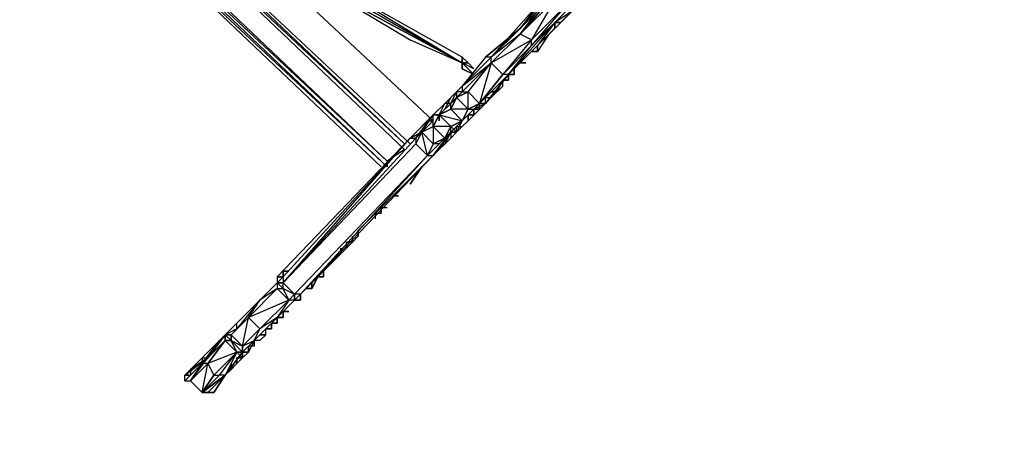
# Model space of a CAD drawing. Extents: x -1632 to 18169, y -1505 to 1595.
# Drawn here: x -329 to 366, y -388 to -94 of the extents above; entities that cross this region are included whole.
import ezdxf

# ---------------------------------------------------------------- set-up
doc = ezdxf.new("R2010")
doc.units = 0
doc.header["$MEASUREMENT"] = 0

msp = doc.modelspace()

# ---------------------------------------------------------------- linework, layer by layer
at = {"flags": 128}
for points in [[(-37.15, -164.97), (-294.11, 75.92)], [(-57.54, -185.36), (-69.78, -193.52), (-69.78, -197.6), (-69.78, -193.52), (-322.66, 43.29), (-322.66, 47.36), (-310.42, 55.52), (-310.42, 59.6)], [(-322.66, 47.36), (-322.66, 43.29), (-69.78, -197.6), (-326.98, 43.29), (-73.86, -197.6)], [(-16.76, -124.18), (-122.8, -63), (-16.76, -124.18), (-122.8, -63)], [(-122.8, -63), (-114.65, -71.16), (-16.76, -124.18)], [(-16.76, -120.1), (-110.57, -67.08), (-16.76, -124.18), (-114.65, -71.16)], [(77.05, -71.16), (81.13, -67.08), (72.97, -75.24), (60.74, -87.47), (36.27, -111.94), (32.19, -116.02), (36.27, -116.02)], [(48.5, -71.16), (44.42, -75.24), (24.03, -99.71), (-0.44, -120.1), (-16.76, -140.5), (-20.84, -144.57), (-28.99, -152.73), (-37.15, -160.89), (-41.23, -164.97), (-45.31, -173.13), (-53.47, -177.2), (-147.28, -275.33), (-147.28, -279.41), (-167.67, -299.8), (-179.9, -312.04)], [(-24.91, -156.81), (-33.07, -160.89), (-24.91, -156.81), (-20.84, -148.65), (-12.68, -144.57), (3.64, -124.18), (24.03, -103.79), (48.5, -79.31), (48.5, -75.24), (48.5, -71.16)], [(-33.07, -160.89), (-24.91, -156.81), (-20.84, -148.65), (-24.91, -152.73), (-20.84, -144.57), (-20.84, -148.65), (-16.76, -144.57), (3.64, -124.18), (24.03, -103.79), (3.64, -120.1), (36.27, -87.47), (48.5, -75.24), (24.03, -103.79), (36.27, -87.47), (36.27, -83.39)], [(-0.44, -120.1), (24.03, -99.71), (44.42, -75.24), (36.27, -83.39), (44.42, -75.24), (48.5, -75.24), (36.27, -87.47), (44.42, -75.24), (36.27, -83.39)], [(-208.46, -348.75), (-196.22, -336.51), (-183.98, -320.2), (-179.9, -320.2), (-179.9, -316.12), (-167.67, -303.88), (-147.28, -283.49), (-143.2, -283.49), (-143.2, -279.41), (-49.39, -181.28), (-45.31, -173.13), (-37.15, -169.05), (-33.07, -160.89), (-24.91, -156.81), (-20.84, -148.65), (-12.68, -144.57), (3.64, -124.18), (24.03, -103.79), (48.5, -79.31)], [(48.5, -79.31), (32.19, -107.87), (11.79, -132.34), (3.64, -124.18), (-4.52, -152.73)], [(56.66, -83.39), (32.19, -107.87), (11.79, -132.34), (-4.52, -152.73), (-12.68, -156.81), (-16.76, -164.97), (-24.91, -169.05), (-28.99, -177.2), (-37.15, -181.28), (-41.23, -189.44), (-135.04, -287.57), (-139.12, -291.65), (-159.51, -312.04), (-171.75, -324.28), (-171.75, -328.36), (-175.83, -328.36), (-192.14, -344.67), (-200.3, -356.91)], [(56.66, -83.39), (32.19, -107.87), (11.79, -132.34), (-4.52, -152.73), (-12.68, -156.81), (-16.76, -164.97), (-24.91, -169.05), (-28.99, -177.2), (-37.15, -181.28), (-41.23, -189.44), (-135.04, -287.57), (-139.12, -291.65), (-159.51, -312.04), (-171.75, -324.28), (-171.75, -328.36), (-175.83, -328.36), (-192.14, -344.67), (-200.3, -356.91)], [(60.74, -87.47), (56.66, -87.47), (48.5, -95.63), (56.66, -87.47), (56.66, -83.39), (56.66, -87.47), (60.74, -87.47), (60.74, -83.39)], [(52.58, -95.63), (48.5, -95.63), (48.5, -99.71), (44.42, -103.79), (36.27, -116.02), (36.27, -111.94), (32.19, -116.02), (11.79, -136.42), (3.64, -148.65), (-0.44, -152.73), (-12.68, -164.97), (-12.68, -160.89), (-8.6, -160.89), (-8.6, -156.81), (-16.76, -164.97), (-24.91, -173.13), (-24.91, -177.2), (-20.84, -173.13), (-16.76, -169.05), (-20.84, -173.13), (-20.84, -169.05), (-16.76, -169.05), (-12.68, -164.97), (-0.44, -152.73), (-0.44, -148.65), (3.64, -144.57), (7.72, -140.5)], [(48.5, -95.63), (15.87, -132.34), (32.19, -111.94)], [(52.58, -95.63), (48.5, -95.63), (48.5, -99.71), (44.42, -103.79), (40.34, -107.87)], [(-12.68, -144.57), (3.64, -124.18), (24.03, -103.79)], [(3.64, -124.18), (32.19, -107.87), (24.03, -103.79)], [(40.34, -107.87), (44.42, -103.79), (36.27, -116.02), (36.27, -111.94)], [(19.95, -128.26), (19.95, -132.34), (15.87, -132.34), (36.27, -111.94), (36.27, -116.02), (32.19, -116.02), (11.79, -136.42), (15.87, -136.42), (15.87, -132.34), (19.95, -132.34)], [(-24.91, -152.73), (-28.99, -152.73), (-20.84, -144.57), (-16.76, -140.5), (3.64, -120.1)], [(-16.76, -128.26), (-16.76, -124.18)], [(-16.76, -128.26), (-16.76, -124.18)], [(-16.76, -128.26), (-8.6, -132.34), (-16.76, -124.18)], [(24.03, -124.18), (28.11, -120.1)], [(24.03, -124.18), (28.11, -120.1)], [(-12.68, -156.81), (-4.52, -152.73), (11.79, -132.34), (-4.52, -152.73), (-8.6, -156.81), (-8.6, -160.89), (-12.68, -160.89), (-12.68, -164.97), (-16.76, -169.05)], [(-4.52, -156.81), (-4.52, -152.73), (-4.52, -156.81), (-8.6, -156.81), (-0.44, -152.73), (-4.52, -152.73), (-0.44, -152.73), (-0.44, -148.65), (3.64, -148.65), (11.79, -140.5), (11.79, -136.42), (15.87, -136.42), (15.87, -132.34), (-0.44, -152.73), (-0.44, -148.65), (3.64, -144.57), (7.72, -140.5)], [(-0.44, -152.73), (15.87, -132.34), (-4.52, -152.73), (15.87, -132.34), (11.79, -132.34), (-4.52, -152.73), (11.79, -132.34)], [(-16.76, -140.5), (-20.84, -144.57)], [(-12.68, -156.81), (-20.84, -148.65)], [(-8.6, -156.81), (-0.44, -152.73)], [(-4.52, -156.81), (-4.52, -152.73)], [(-28.99, -177.2), (-24.91, -169.05), (-16.76, -164.97), (-24.91, -156.81), (-33.07, -160.89), (-16.76, -164.97), (-12.68, -156.81), (-24.91, -156.81)], [(-208.46, -348.75), (-196.22, -336.51), (-183.98, -320.2), (-179.9, -320.2), (-179.9, -316.12), (-167.67, -303.88), (-147.28, -283.49), (-143.2, -283.49), (-143.2, -279.41), (-49.39, -181.28), (-45.31, -173.13), (-37.15, -169.05), (-33.07, -160.89), (-33.07, -164.97)], [(-143.2, -279.41), (-49.39, -177.2), (-37.15, -160.89), (-53.47, -177.2), (-147.28, -275.33), (-147.28, -279.41), (-143.2, -275.33)], [(-49.39, -181.28), (-45.31, -173.13), (-53.47, -177.2), (-45.31, -173.13), (-37.15, -160.89), (-33.07, -160.89)], [(-33.07, -164.97), (-33.07, -160.89), (-24.91, -169.05), (-37.15, -169.05), (-37.15, -181.28), (-41.23, -189.44), (-45.31, -173.13), (-37.15, -181.28), (-28.99, -177.2), (-37.15, -169.05)], [(-41.23, -164.97), (-45.31, -173.13), (-37.15, -169.05)], [(-37.15, -164.97), (-41.23, -164.97)], [(-41.23, -164.97), (-37.15, -164.97)], [(-33.07, -160.89), (-37.15, -169.05), (-37.15, -160.89)], [(-143.2, -283.49), (-147.28, -279.41), (-147.28, -283.49), (-143.2, -283.49), (-143.2, -279.41), (-49.39, -181.28), (-45.31, -173.13), (-37.15, -169.05)], [(-126.88, -283.49), (-106.49, -263.1), (-126.88, -283.49), (-130.96, -287.57), (-37.15, -189.44), (-33.07, -185.36), (-28.99, -181.28), (-24.91, -177.2), (-20.84, -173.13), (-24.91, -173.13), (-24.91, -177.2)], [(-28.99, -181.28), (-33.07, -185.36), (-37.15, -189.44), (-24.91, -173.13), (-41.23, -189.44)], [(-33.07, -185.36), (-37.15, -189.44), (-24.91, -177.2), (-28.99, -181.28), (-33.07, -185.36), (-28.99, -181.28), (-24.91, -173.13), (-20.84, -173.13)], [(-24.91, -173.13), (-24.91, -169.05)], [(-24.91, -177.2), (-20.84, -173.13), (-16.76, -169.05)], [(-49.39, -177.2), (-143.2, -279.41)], [(-37.15, -189.44), (-24.91, -177.2), (-28.99, -181.28)], [(-28.99, -177.2), (-33.07, -181.28), (-37.15, -181.28)], [(-135.04, -287.57), (-41.23, -189.44), (-49.39, -181.28)], [(-90.17, -242.46), (-37.15, -189.44), (-33.07, -185.36), (-45.31, -197.6), (-53.47, -209.83)], [(-53.47, -209.83), (-45.31, -197.6), (-33.07, -185.36)], [(-139.12, -291.65), (-135.04, -287.57), (-41.23, -189.44)], [(-37.15, -189.44), (-90.17, -242.46)], [(-77.94, -234.31), (-77.94, -230.23), (-73.86, -230.23), (-73.86, -226.15), (-49.39, -201.68)], [(-77.94, -234.31), (-77.94, -230.23), (-73.86, -230.23), (-73.86, -226.15), (-49.39, -201.68)], [(-61.62, -217.99), (-65.7, -217.99)], [(-65.7, -217.99), (-61.62, -217.99)], [(-73.86, -226.15), (-69.78, -226.15)], [(-73.86, -226.15), (-69.78, -226.15)], [(-73.86, -226.15), (-73.86, -230.23)], [(-94.25, -246.54), (-94.25, -250.86), (-98.33, -250.86), (-98.33, -254.94), (-106.49, -263.1), (-102.41, -259.02), (-114.65, -271.25), (-114.65, -275.33), (-118.72, -275.33), (-110.57, -267.17)], [(-94.25, -250.86), (-94.25, -246.54)], [(-126.88, -283.49), (-118.72, -275.33), (-114.65, -275.33), (-114.65, -271.25), (-102.41, -259.02), (-98.33, -254.94), (-106.49, -263.1), (-102.41, -259.02), (-102.41, -254.94)], [(-102.41, -254.94), (-102.41, -259.02), (-98.33, -254.94), (-94.25, -250.86)], [(-126.88, -283.49), (-122.8, -283.49), (-118.72, -275.33), (-110.57, -267.17)], [(-143.2, -275.33), (-143.2, -279.41), (-147.28, -279.41), (-143.2, -279.41), (-147.28, -279.41), (-147.28, -283.49), (-167.67, -303.88), (-159.51, -291.65), (-175.83, -312.04), (-175.83, -307.96), (-183.98, -316.12)], [(-122.8, -279.41), (-122.8, -283.49), (-126.88, -283.49), (-118.72, -275.33), (-122.8, -283.49)], [(-155.43, -316.12), (-155.43, -312.04), (-151.35, -312.04), (-151.35, -307.96), (-147.28, -307.96), (-147.28, -303.88), (-143.2, -303.88), (-143.2, -299.8), (-139.12, -295.73), (-135.04, -291.65), (-130.96, -287.57), (-126.88, -283.49)], [(-147.28, -283.49), (-139.12, -291.65), (-143.2, -283.49), (-135.04, -287.57)], [(-122.8, -283.49), (-122.8, -279.41)], [(-135.04, -291.65), (-155.43, -312.04), (-147.28, -303.88), (-163.59, -320.2), (-147.28, -303.88)], [(-135.04, -291.65), (-147.28, -303.88)], [(-135.04, -287.57), (-139.12, -291.65)], [(-130.96, -287.57), (-135.04, -287.57), (-135.04, -291.65), (-130.96, -291.65)], [(-130.96, -291.65), (-130.96, -287.57)], [(-179.9, -316.12), (-167.67, -303.88)], [(-163.59, -320.2), (-147.28, -303.88)], [(-159.51, -312.04), (-171.75, -324.28), (-171.75, -328.36), (-167.67, -328.36), (-171.75, -332.43), (-175.83, -332.43), (-175.83, -336.51), (-179.9, -340.59)], [(-155.43, -316.12), (-159.51, -320.2), (-163.59, -320.2), (-163.59, -324.28), (-167.67, -324.28), (-155.43, -312.04)], [(-159.51, -320.2), (-155.43, -316.12), (-155.43, -312.04)], [(-179.9, -316.12), (-183.98, -316.12), (-200.3, -332.43), (-208.46, -340.59), (-208.46, -344.67), (-200.3, -336.51)], [(-183.98, -320.2), (-183.98, -316.12), (-200.3, -332.43), (-200.3, -336.51), (-208.46, -344.67)], [(-183.98, -320.2), (-183.98, -316.12), (-196.22, -332.43), (-200.3, -336.51), (-208.46, -348.75), (-196.22, -336.51)], [(-155.43, -316.12), (-159.51, -320.2), (-163.59, -320.2), (-163.59, -324.28), (-167.67, -324.28), (-167.67, -328.36), (-171.75, -328.36), (-171.75, -332.43), (-167.67, -328.36), (-171.75, -328.36), (-171.75, -332.43), (-175.83, -332.43), (-175.83, -336.51), (-179.9, -340.59)], [(-175.83, -324.28), (-179.9, -320.2), (-179.9, -316.12), (-171.75, -324.28)], [(-204.38, -340.59), (-200.3, -336.51), (-183.98, -320.2)], [(-183.98, -320.2), (-179.9, -320.2)], [(-179.9, -340.59), (-183.98, -344.67), (-171.75, -328.36), (-167.67, -328.36), (-167.67, -324.28)], [(-175.83, -328.36), (-171.75, -328.36), (-179.9, -320.2), (-171.75, -324.28), (-171.75, -328.36)], [(-163.59, -320.2), (-171.75, -328.36), (-167.67, -328.36)], [(-163.59, -324.28), (-163.59, -320.2)], [(-208.46, -348.75), (-200.3, -356.91), (-196.22, -336.51), (-192.14, -344.67), (-175.83, -328.36), (-196.22, -336.51)], [(-183.98, -344.67), (-196.22, -356.91), (-200.3, -356.91), (-192.14, -344.67), (-188.06, -344.67), (-175.83, -328.36), (-192.14, -344.67)], [(-179.9, -340.59), (-175.83, -336.51), (-175.83, -332.43), (-171.75, -332.43), (-175.83, -328.36), (-183.98, -344.67), (-192.14, -356.91), (-196.22, -356.91), (-192.14, -356.91)], [(-175.83, -328.36), (-171.75, -328.36), (-183.98, -344.67), (-171.75, -332.43)], [(-212.53, -348.75), (-208.46, -348.75), (-200.3, -336.51)], [(-179.9, -340.59), (-175.83, -336.51)], [(-196.22, -356.91), (-192.14, -356.91), (-183.98, -344.67)], [(-183.98, -344.67), (-179.9, -340.59)], [(-183.98, -344.67), (-179.9, -340.59)]]:
    msp.add_lwpolyline(points, dxfattribs=at)
for points in [[(-310.42, 59.6), (-53.47, -181.28), (-310.42, 59.6), (-57.54, -181.28), (-310.42, 59.6), (-57.54, -181.28), (-310.42, 55.52), (-310.42, 59.6)], [(-310.42, 55.52), (-57.54, -185.36), (-69.78, -193.52), (-322.66, 47.36)], [(-73.86, -197.6), (-326.98, 43.29), (-73.86, -197.6)], [(-16.76, -124.18), (-114.65, -71.16), (-53.47, -107.87)], [(48.5, -79.31), (24.03, -103.79), (48.5, -75.24)], [(60.74, -83.39), (68.9, -79.31), (68.9, -75.24), (68.9, -79.31), (60.74, -83.39), (60.74, -87.47), (56.66, -91.55), (52.58, -95.63), (48.5, -95.63), (48.5, -99.71), (48.5, -95.63), (52.58, -95.63), (56.66, -91.55), (60.74, -87.47)], [(3.64, -120.1), (36.27, -83.39), (24.03, -99.71), (3.64, -120.1)], [(56.66, -87.47), (48.5, -95.63), (15.87, -132.34), (48.5, -95.63), (32.19, -111.94)], [(32.19, -111.94), (32.19, -107.87), (56.66, -83.39)], [(48.5, -95.63), (36.27, -111.94), (60.74, -87.47)], [(48.5, -95.63), (48.5, -99.71)], [(48.5, -99.71), (32.19, -116.02)], [(36.27, -111.94), (40.34, -107.87)], [(11.79, -132.34), (32.19, -111.94)], [(36.27, -111.94), (15.87, -132.34), (36.27, -111.94)], [(36.27, -111.94), (28.11, -120.1), (24.03, -124.18), (28.11, -120.1)], [(36.27, -111.94), (36.27, -116.02), (32.19, -116.02), (36.27, -116.02)], [(-12.68, -124.18), (-16.76, -124.18), (-16.76, -120.1)], [(-16.76, -124.18), (-16.76, -120.1), (-16.76, -124.18)], [(3.64, -124.18), (3.64, -120.1), (-16.76, -140.5), (3.64, -124.18)], [(-16.76, -140.5), (3.64, -120.1), (-0.44, -120.1)], [(-16.76, -124.18), (-12.68, -124.18), (-8.6, -128.26)], [(-16.76, -124.18), (-16.76, -128.26), (-16.76, -124.18)], [(-16.76, -124.18), (-16.76, -128.26), (-16.76, -124.18)], [(24.03, -124.18), (19.95, -128.26)], [(28.11, -124.18), (24.03, -124.18)], [(-8.6, -132.34), (-16.76, -128.26)], [(-8.6, -132.34), (-16.76, -128.26), (-8.6, -132.34)], [(19.95, -128.26), (19.95, -132.34)], [(15.87, -132.34), (-4.52, -152.73), (15.87, -132.34)], [(3.64, -144.57), (7.72, -144.57), (11.79, -136.42), (15.87, -136.42), (11.79, -136.42), (7.72, -144.57)], [(3.64, -148.65), (11.79, -140.5), (11.79, -136.42)], [(15.87, -132.34), (15.87, -136.42)], [(19.95, -132.34), (15.87, -132.34)], [(-16.76, -140.5), (-16.76, -144.57), (-20.84, -144.57)], [(-12.68, -144.57), (-20.84, -148.65), (-16.76, -144.57)], [(-12.68, -144.57), (-4.52, -152.73), (-12.68, -156.81)], [(-37.15, -160.89), (-33.07, -160.89), (-28.99, -152.73)], [(-28.99, -152.73), (-37.15, -160.89), (-28.99, -152.73)], [(-24.91, -156.81), (-24.91, -152.73), (-33.07, -160.89), (-24.91, -156.81)], [(-24.91, -148.65), (-28.99, -156.81)], [(-24.91, -156.81), (-20.84, -148.65), (-24.91, -156.81)], [(-4.52, -152.73), (-8.6, -156.81), (-16.76, -164.97), (-8.6, -156.81)], [(-4.52, -152.73), (-8.6, -156.81), (-0.44, -152.73)], [(-4.52, -152.73), (-8.6, -156.81), (-4.52, -156.81)], [(-0.44, -148.65), (3.64, -148.65), (-0.44, -152.73), (-0.44, -148.65)], [(-8.6, -156.81), (-16.76, -164.97), (-12.68, -156.81)], [(-16.76, -164.97), (-12.68, -156.81)], [(-45.31, -173.13), (-37.15, -160.89), (-49.39, -177.2)], [(-37.15, -164.97), (-49.39, -177.2)], [(-41.23, -164.97), (-45.31, -169.05)], [(-41.23, -164.97), (-37.15, -160.89)], [(-37.15, -160.89), (-33.07, -160.89)], [(-37.15, -169.05), (-33.07, -160.89)], [(-20.84, -173.13), (-16.76, -164.97), (-24.91, -173.13)], [(-16.76, -164.97), (-24.91, -169.05)], [(-20.84, -173.13), (-16.76, -164.97)], [(-28.99, -177.2), (-33.07, -181.28), (-41.23, -189.44), (-33.07, -181.28), (-24.91, -173.13)], [(-33.07, -185.36), (-24.91, -173.13), (-37.15, -189.44), (-33.07, -185.36)], [(-28.99, -177.2), (-24.91, -169.05), (-28.99, -177.2)], [(-24.91, -173.13), (-28.99, -181.28)], [(-20.84, -173.13), (-24.91, -173.13), (-20.84, -173.13), (-24.91, -173.13), (-24.91, -169.05)], [(-20.84, -173.13), (-20.84, -169.05), (-16.76, -169.05)], [(-143.2, -275.33), (-53.47, -177.2), (-49.39, -177.2), (-49.39, -181.28), (-143.2, -279.41), (-53.47, -177.2)], [(-24.91, -177.2), (-28.99, -181.28)], [(-41.23, -189.44), (-37.15, -189.44), (-130.96, -287.57), (-41.23, -189.44), (-135.04, -287.57)], [(-37.15, -189.44), (-130.96, -287.57), (-37.15, -189.44)], [(-90.17, -242.46), (-90.17, -246.54)], [(-90.17, -242.46), (-90.17, -246.54)], [(-90.17, -246.54), (-94.25, -250.86)], [(-94.25, -250.86), (-98.33, -254.94), (-98.33, -250.86)], [(-110.57, -267.17), (-114.65, -271.25)], [(-143.2, -275.33), (-147.28, -275.33), (-143.2, -275.33), (-143.2, -271.25)], [(-147.28, -275.33), (-143.2, -275.33)], [(-139.12, -271.25), (-143.2, -271.25)], [(-118.72, -275.33), (-122.8, -279.41)], [(-179.9, -316.12), (-179.9, -320.2), (-183.98, -316.12), (-179.9, -312.04), (-167.67, -299.8), (-175.83, -307.96), (-159.51, -291.65), (-167.67, -299.8), (-147.28, -279.41), (-159.51, -291.65), (-175.83, -312.04), (-167.67, -303.88)], [(-167.67, -303.88), (-147.28, -283.49)], [(-159.51, -291.65), (-147.28, -279.41)], [(-159.51, -291.65), (-147.28, -279.41), (-147.28, -283.49)], [(-143.2, -279.41), (-135.04, -287.57)], [(-135.04, -287.57), (-143.2, -279.41), (-135.04, -287.57)], [(-130.96, -287.57), (-126.88, -283.49), (-130.96, -287.57), (-130.96, -291.65)], [(-126.88, -283.49), (-130.96, -287.57)], [(-126.88, -283.49), (-130.96, -287.57)], [(-126.88, -283.49), (-122.8, -283.49)], [(-167.67, -303.88), (-159.51, -312.04), (-139.12, -291.65)], [(-159.51, -312.04), (-139.12, -291.65), (-147.28, -303.88)], [(-139.12, -295.73), (-143.2, -299.8), (-143.2, -303.88), (-147.28, -303.88), (-151.35, -307.96), (-151.35, -312.04), (-155.43, -312.04), (-135.04, -291.65)], [(-147.28, -303.88), (-135.04, -291.65)], [(-139.12, -291.65), (-135.04, -287.57), (-135.04, -291.65)], [(-130.96, -287.57), (-135.04, -291.65), (-130.96, -291.65)], [(-135.04, -291.65), (-135.04, -287.57), (-135.04, -291.65)], [(-130.96, -291.65), (-135.04, -291.65), (-130.96, -287.57)], [(-130.96, -291.65), (-135.04, -291.65)], [(-171.75, -324.28), (-167.67, -303.88), (-179.9, -316.12)], [(-147.28, -303.88), (-147.28, -307.96), (-151.35, -307.96), (-147.28, -303.88)], [(-143.2, -303.88), (-147.28, -303.88)], [(-139.12, -299.8), (-143.2, -299.8)], [(-143.2, -299.8), (-143.2, -303.88)], [(-183.98, -316.12), (-175.83, -307.96), (-179.9, -312.04), (-183.98, -316.12)], [(-179.9, -312.04), (-183.98, -316.12)], [(-179.9, -316.12), (-175.83, -312.04), (-183.98, -316.12), (-179.9, -316.12)], [(-163.59, -320.2), (-159.51, -312.04), (-171.75, -324.28), (-163.59, -320.2), (-167.67, -328.36), (-167.67, -324.28)], [(-163.59, -320.2), (-167.67, -328.36), (-167.67, -324.28), (-155.43, -312.04)], [(-151.35, -307.96), (-155.43, -312.04)], [(-151.35, -312.04), (-155.43, -312.04)], [(-183.98, -316.12), (-179.9, -316.12)], [(-183.98, -320.2), (-183.98, -316.12), (-183.98, -320.2)], [(-159.51, -316.12), (-155.43, -316.12)], [(-188.06, -320.2), (-200.3, -336.51)], [(-183.98, -320.2), (-196.22, -336.51), (-200.3, -336.51)], [(-196.22, -332.43), (-183.98, -320.2), (-196.22, -332.43)], [(-196.22, -332.43), (-183.98, -320.2)], [(-179.9, -320.2), (-183.98, -320.2), (-179.9, -320.2)], [(-183.98, -320.2), (-175.83, -328.36), (-179.9, -320.2)], [(-171.75, -324.28), (-171.75, -328.36), (-171.75, -324.28)], [(-167.67, -328.36), (-167.67, -324.28)], [(-163.59, -320.2), (-163.59, -324.28)], [(-200.3, -332.43), (-196.22, -332.43), (-212.53, -348.75), (-212.53, -344.67), (-196.22, -332.43), (-208.46, -340.59)], [(-208.46, -348.75), (-196.22, -332.43), (-212.53, -348.75), (-208.46, -348.75)], [(-171.75, -332.43), (-183.98, -344.67), (-171.75, -328.36)], [(-171.75, -328.36), (-175.83, -328.36)], [(-171.75, -332.43), (-171.75, -328.36)], [(-179.9, -336.51), (-179.9, -340.59)], [(-208.46, -340.59), (-208.46, -344.67), (-212.53, -344.67)], [(-212.53, -344.67), (-208.46, -344.67), (-212.53, -344.67), (-208.46, -344.67)], [(-208.46, -344.67), (-212.53, -344.67)], [(-183.98, -344.67), (-188.06, -344.67), (-200.3, -356.91), (-196.22, -356.91), (-183.98, -344.67), (-200.3, -356.91)], [(-188.06, -348.75), (-183.98, -344.67)], [(-200.3, -356.91), (-208.46, -348.75), (-200.3, -356.91)], [(-200.3, -356.91), (-208.46, -348.75)], [(-200.3, -356.91), (-208.46, -348.75)]]:
    msp.add_lwpolyline(points, close=True, dxfattribs=at)
msp.add_circle((-81.9, 45.21), 1550)
at = {"color": 3}
msp.add_circle((-81.9, 45.21), 1100, dxfattribs=at)

doc.saveas('drawing.dxf')
